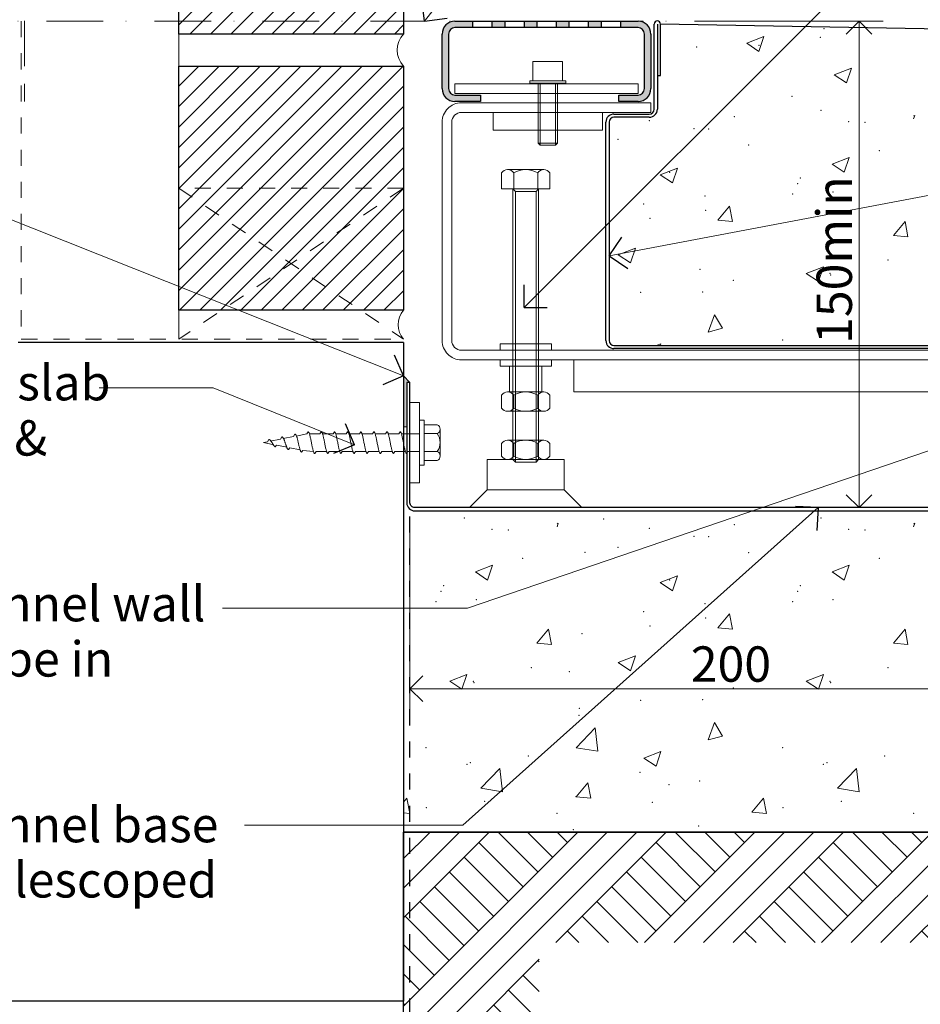
# Model space of a CAD drawing. Units: millimetres. Extents: x -12848 to -11566, y -1279 to -549.
# Drawn here: x -12488 to -12208, y -1034 to -727 of the extents above; entities that cross this region are included whole.
import ezdxf

# ---------------------------------------------------------------- set-up
doc = ezdxf.new("R2010")
doc.units = ezdxf.units.MM
doc.header["$MEASUREMENT"] = 0
for name, pattern in [('Contour Line', [10, 5, -5]), ('Dot & Dashed', [33.513888, 17.638888, -8.819444, 0, -7.055556]), ('Hidden Line', [19.561111, 14.111111, -5.45])]:
    doc.linetypes.add(name, pattern=pattern)
doc.layers.add('Doc_ Sections', color=7, linetype='Continuous')
doc.layers.add('Doc_ Sections_Pen_No__1', color=7, linetype='Continuous', lineweight=18)
doc.layers.add('Doc_ Sections_Pen_No__181', color=7, linetype='Continuous', lineweight=5)
for name, color, linetype, lineweight, true_color in [('Doc_ Sections_Pen_No__102', 7, 'Continuous', 18, 0xcccccc), ('Doc_ Sections_Pen_No__3', 7, 'Continuous', 25, 0xff6600), ('Doc_ Sections_Pen_No__4', 7, 'Continuous', 25, 0x029e21), ('Doc_ Sections_Pen_No__66', 7, 'Continuous', 25, 0x5555ff)]:
    doc.layers.add(name, color=color, linetype=linetype, lineweight=lineweight, true_color=true_color)
doc.styles.add('GENERATED_STYLE_1', font='arial.ttf')
doc.dimstyles.new('GENERATED_STYLE__1', dxfattribs={"dimtxt": 11, "dimasz": 7.6, "dimexe": 0.18, "dimexo": 50, "dimgap": 0, "dimtad": 1, "dimdec": 0, "dimzin": 0, "dimdsep": 46, "dimtxsty": 'GENERATED_STYLE_1', "dimblk": 'ARROWHEAD_8', "dimblk1": 'ARROWHEAD_8', "dimblk2": 'ARROWHEAD_8', "dimcen": 0.09, "dimclrd": 7, "dimclre": 7, "dimclrt": 256, "dimadec": 0, "dimazin": 0, "dimtfac": 1, "dimtdec": 4, "dimtmove": 0, "dimatfit": 3, "dimfxl": 0, "dimtolj": 1, "dimtzin": 0, "dimarcsym": 0})
doc.dimstyles.new('GENERATED_STYLE__2', dxfattribs={"dimtxt": 11, "dimasz": 7.6, "dimexe": 0.18, "dimexo": 50, "dimgap": 0, "dimtad": 1, "dimtih": 1, "dimtoh": 1, "dimdec": 0, "dimzin": 0, "dimdsep": 46, "dimtxsty": 'GENERATED_STYLE_1', "dimblk": 'ARROWHEAD_8', "dimblk1": 'ARROWHEAD_8', "dimblk2": 'ARROWHEAD_8', "dimcen": 0.09, "dimclrd": 7, "dimclre": 7, "dimclrt": 256, "dimadec": 0, "dimazin": 0, "dimtfac": 1, "dimtdec": 4, "dimtmove": 0, "dimatfit": 3, "dimfxl": 0, "dimtolj": 1, "dimtzin": 0, "dimarcsym": 0})
pattern_1 = [(45, (0, 0), (-3.1819804, 3.1819804), [])]

# ---------------------------------------------------------------- blocks, each defined once
blk = doc.blocks.new('*X2')
at = {"layer": 'Doc_ Sections_Pen_No__181', "color": 7, "linetype": 'Continuous', "lineweight": 5}
for p, q in [((-12261.95, -734.79), (-12256.62, -732.75)), ((-12261.95, -734.79), (-12258.16, -737.35)), ((-12258.16, -737.35), (-12256.62, -732.75)), ((-12234.7, -744.62), (-12229.36, -742.57)), ((-12234.7, -744.62), (-12230.91, -747.18)), ((-12230.91, -747.18), (-12229.36, -742.57)), ((-12210, -757.46), (-12209.64, -757.32)), ((-12210, -758.39), (-12209.64, -757.32)), ((-12235.4, -772.44), (-12230.06, -770.39)), ((-12231.61, -775), (-12230.06, -770.39)), ((-12288.9, -775.76), (-12283.56, -773.71)), ((-12285.11, -778.32), (-12283.56, -773.71)), ((-12235.4, -772.44), (-12231.61, -775)), ((-12288.9, -775.76), (-12285.11, -778.32)), ((-12270.98, -789.91), (-12267.3, -785.53)), ((-12266.42, -790.31), (-12267.3, -785.53)), ((-12270.98, -789.91), (-12266.42, -790.31)), ((-12216.32, -794.69), (-12212.65, -790.31)), ((-12211.77, -795.09), (-12212.65, -790.31)), ((-12216.32, -794.69), (-12211.77, -795.09)), ((-12301.96, -800.66), (-12296.62, -798.61)), ((-12298.17, -803.22), (-12296.62, -798.61)), ((-12301.96, -800.66), (-12298.17, -803.22)), ((-12243.41, -806.44), (-12238.08, -804.39)), ((-12239.62, -808.99), (-12238.08, -804.39)), ((-12243.41, -806.44), (-12239.62, -808.99)), ((-12273.95, -824.73), (-12271.99, -819.36)), ((-12269.53, -823.55), (-12271.99, -819.36)), ((-12273.95, -824.73), (-12269.53, -823.55)), ((-12289.83, -828.82), (-12288.65, -828.37)), ((-12288.81, -828.82), (-12288.65, -828.37)), ((-12321, -884.36), (-12320.64, -884.22)), ((-12321, -885.29), (-12320.64, -884.22)), ((-12210, -884.36), (-12209.64, -884.22)), ((-12210, -885.29), (-12209.64, -884.22)), ((-12346.4, -899.34), (-12341.06, -897.29)), ((-12342.61, -901.9), (-12341.06, -897.29)), ((-12235.4, -899.34), (-12230.06, -897.29)), ((-12231.61, -901.9), (-12230.06, -897.29)), ((-12346.4, -899.34), (-12342.61, -901.9)), ((-12288.9, -902.66), (-12283.56, -900.61)), ((-12285.11, -905.22), (-12283.56, -900.61)), ((-12235.4, -899.34), (-12231.61, -901.9)), ((-12288.9, -902.66), (-12285.11, -905.22)), ((-12270.98, -916.81), (-12267.3, -912.43)), ((-12266.42, -917.21), (-12267.3, -912.43)), ((-12327.32, -921.59), (-12323.65, -917.21)), ((-12322.77, -921.99), (-12323.65, -917.21)), ((-12270.98, -916.81), (-12266.42, -917.21)), ((-12216.32, -921.59), (-12212.65, -917.21)), ((-12211.77, -921.99), (-12212.65, -917.21)), ((-12327.32, -921.59), (-12322.77, -921.99)), ((-12216.32, -921.59), (-12211.77, -921.99)), ((-12301.96, -927.56), (-12296.62, -925.51)), ((-12301.96, -927.56), (-12298.17, -930.12)), ((-12298.17, -930.12), (-12296.62, -925.51)), ((-12354.41, -933.34), (-12349.08, -931.29)), ((-12350.62, -935.89), (-12349.08, -931.29)), ((-12243.41, -933.34), (-12238.08, -931.29)), ((-12239.62, -935.89), (-12238.08, -931.29)), ((-12354.41, -933.34), (-12350.62, -935.89)), ((-12243.41, -933.34), (-12239.62, -935.89)), ((-12273.95, -951.63), (-12271.99, -946.26)), ((-12269.53, -950.45), (-12271.99, -946.26)), ((-12315.06, -954.11), (-12309.12, -947.92)), ((-12308.28, -955.16), (-12309.12, -947.92)), ((-12273.95, -951.63), (-12269.53, -950.45)), ((-12315.06, -954.11), (-12308.28, -955.16)), ((-12293.99, -957.31), (-12288.65, -955.27)), ((-12290.2, -959.87), (-12288.65, -955.27)), ((-12293.99, -957.31), (-12290.2, -959.87)), ((-12344.73, -966.72), (-12338.8, -960.53)), ((-12337.96, -967.77), (-12338.8, -960.53)), ((-12233.73, -966.72), (-12227.8, -960.53)), ((-12226.96, -967.77), (-12227.8, -960.53)), ((-12315.06, -969.35), (-12311.38, -964.97)), ((-12310.5, -969.74), (-12311.38, -964.97)), ((-12344.73, -966.72), (-12337.96, -967.77)), ((-12233.73, -966.72), (-12226.96, -967.77)), ((-12368.79, -971.01), (-12367.73, -969.75)), ((-12366.85, -974.53), (-12367.73, -969.75)), ((-12315.06, -969.35), (-12310.5, -969.74)), ((-12260.4, -974.13), (-12256.73, -969.75)), ((-12255.85, -974.53), (-12256.73, -969.75)), ((-12368.79, -974.36), (-12366.85, -974.53)), ((-12260.4, -974.13), (-12255.85, -974.53))]:
    blk.add_line(p, q, dxfattribs=at)
for p in [(-12237.92, -730.32), (-12258.12, -735.46), (-12239.04, -732.95), (-12277.5, -736.03), (-12247.87, -751.31), (-12238.84, -755.69), (-12292.31, -758.94), (-12265.86, -757.72), (-12230.23, -759.21), (-12225.18, -759.43), (-12278.42, -761.4), (-12273.79, -761.47), (-12302.05, -764.77), (-12261.37, -766.49), (-12220.7, -768.21), (-12285.99, -775.01), (-12245.31, -776.73), (-12246.11, -778.54), (-12235.14, -781.12), (-12274.97, -782.34), (-12247.65, -781.72), (-12294.04, -784.85), (-12274.72, -786.83), (-12292.09, -789.35), (-12218.03, -802.26), (-12276.53, -805.23), (-12266.15, -808.59), (-12236.06, -806.49), (-12235.86, -806.94), (-12295.01, -812.39), (-12275.64, -812.2), (-12250.79, -827.19), (-12349.84, -882.59), (-12238.84, -882.59), (-12306.53, -882.9), (-12265.86, -884.62), (-12341.23, -886.11), (-12336.18, -886.33), (-12292.31, -885.84), (-12278.42, -888.3), (-12273.79, -888.37), (-12230.23, -886.11), (-12225.18, -886.33), (-12302.05, -891.67), (-12312.28, -893.25), (-12261.37, -893.39), (-12331.7, -895.11), (-12220.7, -895.11), (-12356.31, -903.63), (-12285.99, -901.91), (-12245.31, -903.63), (-12357.11, -905.44), (-12246.11, -905.44), (-12358.65, -908.62), (-12346.14, -908.02), (-12274.97, -909.24), (-12247.65, -908.62), (-12235.14, -908.02), (-12294.04, -911.75), (-12292.09, -916.25), (-12274.72, -913.73), (-12313.2, -918.61), (-12329.03, -929.16), (-12317.21, -930.41), (-12218.03, -929.16), (-12347.06, -933.39), (-12346.86, -933.84), (-12276.53, -932.13), (-12236.06, -933.39), (-12235.86, -933.84), (-12266.15, -935.49), (-12295.01, -939.29), (-12275.64, -939.1), (-12314.09, -941.8), (-12314.13, -943.98), (-12361.79, -954.09), (-12250.79, -954.09), (-12347.99, -958.75), (-12330, -956.7), (-12236.99, -958.75), (-12219, -956.7), (-12349.07, -959.21), (-12295.23, -961.72), (-12238.07, -959.21), (-12276.57, -964.47), (-12286.2, -965.55), (-12343.53, -970.82), (-12315.06, -969.35), (-12315.06, -969.35), (-12291.37, -971.06), (-12232.53, -970.82), (-12361.7, -972.78), (-12321.02, -974.5), (-12250.7, -972.78), (-12210.02, -974.5), (-12315.98, -979.58), (-12276.97, -978.45)]:
    blk.add_point(p, dxfattribs=at)
blk = doc.blocks.new('Fill_1', base_point=(0, 0))
at = {"layer": 'Doc_ Sections_Pen_No__181', "color": 7, "linetype": 'Continuous', "lineweight": 5}
blk.add_blockref('*X2', (0, 0), dxfattribs=at)
blk = doc.blocks.new('CI Tools Bolt[2]', base_point=(-12330.76, -780.17))
at = {"layer": 'Doc_ Sections_Pen_No__181', "color": 7, "linetype": 'Continuous', "lineweight": 5}
for p, q in [((-12325.14, -774.17), (-12336.39, -774.17)), ((-12336.39, -780.17), (-12325.14, -780.17)), ((-12334.76, -780.17), (-12326.76, -780.17)), ((-12333.96, -780.97), (-12334.76, -780.17)), ((-12333.96, -780.97), (-12327.56, -780.97)), ((-12333.96, -780.97), (-12333.96, -865.17)), ((-12327.56, -780.97), (-12326.76, -780.17)), ((-12327.56, -780.97), (-12327.56, -865.17)), ((-12325.14, -858.37), (-12336.39, -858.37)), ((-12336.39, -864.37), (-12325.14, -864.37)), ((-12334.76, -864.37), (-12326.76, -864.37))]:
    blk.add_line(p, q, dxfattribs=at)
at = {"layer": 'Doc_ Sections_Pen_No__181', "color": 7, "linetype": 'Continuous', "lineweight": 5, "flags": 128}
for points in [[(-12338.26, -775.17, -0.533333), (-12334.51, -775.17), (-12334.51, -780.17), (-12338.26, -780.17)], [(-12327.01, -775.17, 0.266667), (-12334.51, -775.17), (-12334.51, -780.17), (-12327.01, -780.17)], [(-12323.26, -775.17, 0.533333), (-12327.01, -775.17), (-12327.01, -780.17), (-12323.26, -780.17)], [(-12338.26, -859.37, -0.533333), (-12334.51, -859.37), (-12334.51, -863.37, -0.533333), (-12338.26, -863.37)], [(-12327.01, -859.37, 0.266667), (-12334.51, -859.37), (-12334.51, -863.37, 0.266667), (-12327.01, -863.37)], [(-12323.26, -859.37, 0.533333), (-12327.01, -859.37), (-12327.01, -863.37, 0.533333), (-12323.26, -863.37)]]:
    blk.add_lwpolyline(points, format="xyb", close=True, dxfattribs=at)
blk.add_lwpolyline([(-12334.76, -780.17), (-12334.76, -864.37), (-12333.96, -865.17), (-12327.56, -865.17), (-12326.76, -864.37), (-12326.76, -780.17)], close=True, dxfattribs=at)
blk = doc.blocks.new('CI Tools Screw[5]', base_point=(-12363.79, -859.12))
at = {"layer": 'Doc_ Sections_Pen_No__181', "color": 7, "linetype": 'Continuous', "lineweight": 5}
for p, q in [((-12362.41, -853.55), (-12362.41, -864.68)), ((-12358.33, -853.55), (-12362.41, -853.55)), ((-12357.41, -863.29), (-12357.41, -854.94)), ((-12407.09, -858.05), (-12410.36, -858.71)), ((-12407.09, -858.05), (-12406.68, -857.37)), ((-12403, -857.24), (-12406.27, -857.89)), ((-12403, -857.24), (-12402.59, -856.55)), ((-12398.91, -856.42), (-12402.18, -857.07)), ((-12398.91, -856.42), (-12398.5, -855.76)), ((-12394.82, -856.36), (-12398.09, -856.36)), ((-12394.82, -856.36), (-12394.41, -855.76)), ((-12390.73, -856.36), (-12394, -856.36)), ((-12390.73, -856.36), (-12390.32, -855.76)), ((-12386.63, -856.36), (-12389.91, -856.36)), ((-12386.63, -856.36), (-12386.23, -855.76)), ((-12382.54, -856.36), (-12385.82, -856.36)), ((-12382.54, -856.36), (-12382.13, -855.76)), ((-12378.45, -856.36), (-12381.73, -856.36)), ((-12378.45, -856.36), (-12378.04, -855.76)), ((-12374.36, -856.36), (-12377.63, -856.36)), ((-12374.36, -856.36), (-12373.95, -855.76)), ((-12370.27, -856.36), (-12373.54, -856.36)), ((-12370.27, -856.36), (-12369.86, -855.76)), ((-12363.79, -856.36), (-12369.41, -856.36)), ((-12363.79, -861.88), (-12363.79, -856.36)), ((-12358.33, -856.34), (-12362.41, -856.34)), ((-12411.18, -858.87), (-12412.41, -859.12)), ((-12409.13, -859.77), (-12412.41, -859.12)), ((-12411.18, -858.87), (-12410.77, -858.19)), ((-12408.32, -859.94), (-12408.73, -860.45)), ((-12405.04, -860.59), (-12408.32, -859.94)), ((-12404.23, -860.75), (-12404.63, -861.27)), ((-12400.95, -861.41), (-12404.23, -860.75)), ((-12400.13, -861.57), (-12400.54, -862.09)), ((-12396.86, -861.88), (-12400.13, -861.57)), ((-12396.04, -861.88), (-12396.45, -862.48)), ((-12392.77, -861.88), (-12396.04, -861.88)), ((-12391.95, -861.88), (-12392.36, -862.48)), ((-12388.68, -861.88), (-12391.95, -861.88)), ((-12387.86, -861.88), (-12388.27, -862.48)), ((-12384.59, -861.88), (-12387.86, -861.88)), ((-12383.77, -861.88), (-12384.18, -862.48)), ((-12380.5, -861.88), (-12383.77, -861.88)), ((-12379.68, -861.88), (-12380.09, -862.48)), ((-12376.41, -861.88), (-12379.68, -861.88)), ((-12375.59, -861.88), (-12376, -862.48)), ((-12372.32, -861.88), (-12375.59, -861.88)), ((-12371.5, -861.88), (-12371.91, -862.48)), ((-12368.23, -861.88), (-12371.5, -861.88)), ((-12367.41, -861.88), (-12367.82, -862.48)), ((-12363.79, -861.88), (-12367.41, -861.88)), ((-12358.33, -861.9), (-12362.41, -861.9)), ((-12362.41, -864.68), (-12358.33, -864.68))]:
    blk.add_line(p, q, dxfattribs=at)
at = {"layer": 'Doc_ Sections_Pen_No__181', "color": 7, "linetype": 'Continuous', "lineweight": 5, "flags": 128}
blk.add_lwpolyline([(-12362.41, -852.12), (-12363.79, -852.12), (-12363.79, -866.12), (-12362.41, -866.12)], close=True, dxfattribs=at)
for points in [[(-12404.63, -861.27), (-12404.69, -861.25), (-12404.75, -861.22), (-12404.8, -861.17), (-12404.86, -861.1), (-12404.92, -861.02), (-12404.98, -860.92), (-12405.03, -860.82), (-12405.09, -860.7), (-12405.15, -860.57), (-12405.2, -860.43), (-12405.26, -860.28), (-12405.32, -860.13), (-12405.37, -859.97), (-12405.43, -859.8), (-12405.49, -859.63), (-12405.54, -859.46), (-12405.6, -859.29), (-12405.66, -859.12), (-12405.71, -858.95), (-12405.77, -858.78), (-12405.83, -858.62), (-12405.88, -858.47), (-12405.94, -858.32), (-12406, -858.18), (-12406.05, -858.05), (-12406.11, -857.92), (-12406.17, -857.81), (-12406.23, -857.71), (-12406.28, -857.62), (-12406.34, -857.55), (-12406.4, -857.48), (-12406.45, -857.44), (-12406.51, -857.4), (-12406.57, -857.38), (-12406.62, -857.37), (-12406.68, -857.37)], [(-12400.54, -862.09), (-12400.6, -862.07), (-12400.66, -862.02), (-12400.71, -861.96), (-12400.77, -861.87), (-12400.83, -861.76), (-12400.88, -861.63), (-12400.94, -861.49), (-12401, -861.33), (-12401.05, -861.15), (-12401.11, -860.96), (-12401.17, -860.75), (-12401.23, -860.54), (-12401.28, -860.31), (-12401.34, -860.08), (-12401.4, -859.84), (-12401.45, -859.6), (-12401.51, -859.36), (-12401.57, -859.12), (-12401.62, -858.88), (-12401.68, -858.64), (-12401.74, -858.41), (-12401.79, -858.19), (-12401.85, -857.97), (-12401.91, -857.77), (-12401.96, -857.58), (-12402.02, -857.4), (-12402.08, -857.23), (-12402.13, -857.08), (-12402.19, -856.95), (-12402.25, -856.84), (-12402.3, -856.74), (-12402.36, -856.67), (-12402.42, -856.61), (-12402.48, -856.57), (-12402.53, -856.55), (-12402.59, -856.55)], [(-12396.45, -862.48), (-12396.51, -862.47), (-12396.57, -862.43), (-12396.62, -862.36), (-12396.68, -862.28), (-12396.74, -862.16), (-12396.79, -862.03), (-12396.85, -861.87), (-12396.91, -861.69), (-12396.96, -861.49), (-12397.02, -861.28), (-12397.08, -861.05), (-12397.13, -860.8), (-12397.19, -860.54), (-12397.25, -860.27), (-12397.3, -859.99), (-12397.36, -859.7), (-12397.42, -859.41), (-12397.48, -859.12), (-12397.53, -858.83), (-12397.59, -858.53), (-12397.65, -858.25), (-12397.7, -857.97), (-12397.76, -857.7), (-12397.82, -857.44), (-12397.87, -857.19), (-12397.93, -856.96), (-12397.99, -856.74), (-12398.04, -856.54), (-12398.1, -856.37), (-12398.16, -856.21), (-12398.21, -856.07), (-12398.27, -855.96), (-12398.33, -855.87), (-12398.38, -855.81), (-12398.44, -855.77), (-12398.5, -855.76)], [(-12392.36, -862.48), (-12392.42, -862.47), (-12392.48, -862.43), (-12392.53, -862.36), (-12392.59, -862.28), (-12392.65, -862.16), (-12392.7, -862.03), (-12392.76, -861.87), (-12392.82, -861.69), (-12392.87, -861.49), (-12392.93, -861.28), (-12392.99, -861.05), (-12393.04, -860.8), (-12393.1, -860.54), (-12393.16, -860.27), (-12393.21, -859.99), (-12393.27, -859.7), (-12393.33, -859.41), (-12393.38, -859.12), (-12393.44, -858.83), (-12393.5, -858.53), (-12393.55, -858.25), (-12393.61, -857.97), (-12393.67, -857.7), (-12393.73, -857.44), (-12393.78, -857.19), (-12393.84, -856.96), (-12393.9, -856.74), (-12393.95, -856.54), (-12394.01, -856.37), (-12394.07, -856.21), (-12394.12, -856.07), (-12394.18, -855.96), (-12394.24, -855.87), (-12394.29, -855.81), (-12394.35, -855.77), (-12394.41, -855.76)], [(-12388.27, -862.48), (-12388.33, -862.47), (-12388.38, -862.43), (-12388.44, -862.36), (-12388.5, -862.28), (-12388.55, -862.16), (-12388.61, -862.03), (-12388.67, -861.87), (-12388.73, -861.69), (-12388.78, -861.49), (-12388.84, -861.28), (-12388.9, -861.05), (-12388.95, -860.8), (-12389.01, -860.54), (-12389.07, -860.27), (-12389.12, -859.99), (-12389.18, -859.7), (-12389.24, -859.41), (-12389.29, -859.12), (-12389.35, -858.83), (-12389.41, -858.53), (-12389.46, -858.25), (-12389.52, -857.97), (-12389.58, -857.7), (-12389.63, -857.44), (-12389.69, -857.19), (-12389.75, -856.96), (-12389.8, -856.74), (-12389.86, -856.54), (-12389.92, -856.37), (-12389.98, -856.21), (-12390.03, -856.07), (-12390.09, -855.96), (-12390.15, -855.87), (-12390.2, -855.81), (-12390.26, -855.77), (-12390.32, -855.76)], [(-12384.18, -862.48), (-12384.24, -862.47), (-12384.29, -862.43), (-12384.35, -862.36), (-12384.41, -862.28), (-12384.46, -862.16), (-12384.52, -862.03), (-12384.58, -861.87), (-12384.63, -861.69), (-12384.69, -861.49), (-12384.75, -861.28), (-12384.8, -861.05), (-12384.86, -860.8), (-12384.92, -860.54), (-12384.98, -860.27), (-12385.03, -859.99), (-12385.09, -859.7), (-12385.15, -859.41), (-12385.2, -859.12), (-12385.26, -858.83), (-12385.32, -858.53), (-12385.37, -858.25), (-12385.43, -857.97), (-12385.49, -857.7), (-12385.54, -857.44), (-12385.6, -857.19), (-12385.66, -856.96), (-12385.71, -856.74), (-12385.77, -856.54), (-12385.83, -856.37), (-12385.88, -856.21), (-12385.94, -856.07), (-12386, -855.96), (-12386.05, -855.87), (-12386.11, -855.81), (-12386.17, -855.77), (-12386.23, -855.76)], [(-12380.09, -862.48), (-12380.15, -862.47), (-12380.2, -862.43), (-12380.26, -862.36), (-12380.32, -862.28), (-12380.37, -862.16), (-12380.43, -862.03), (-12380.49, -861.87), (-12380.54, -861.69), (-12380.6, -861.49), (-12380.66, -861.28), (-12380.71, -861.05), (-12380.77, -860.8), (-12380.83, -860.54), (-12380.88, -860.27), (-12380.94, -859.99), (-12381, -859.7), (-12381.05, -859.41), (-12381.11, -859.12), (-12381.17, -858.83), (-12381.23, -858.53), (-12381.28, -858.25), (-12381.34, -857.97), (-12381.4, -857.7), (-12381.45, -857.44), (-12381.51, -857.19), (-12381.57, -856.96), (-12381.62, -856.74), (-12381.68, -856.54), (-12381.74, -856.37), (-12381.79, -856.21), (-12381.85, -856.07), (-12381.91, -855.96), (-12381.96, -855.87), (-12382.02, -855.81), (-12382.08, -855.77), (-12382.13, -855.76)], [(-12376, -862.48), (-12376.05, -862.47), (-12376.11, -862.43), (-12376.17, -862.36), (-12376.23, -862.28), (-12376.28, -862.16), (-12376.34, -862.03), (-12376.4, -861.87), (-12376.45, -861.69), (-12376.51, -861.49), (-12376.57, -861.28), (-12376.62, -861.05), (-12376.68, -860.8), (-12376.74, -860.54), (-12376.79, -860.27), (-12376.85, -859.99), (-12376.91, -859.7), (-12376.96, -859.41), (-12377.02, -859.12), (-12377.08, -858.83), (-12377.13, -858.53), (-12377.19, -858.25), (-12377.25, -857.97), (-12377.3, -857.7), (-12377.36, -857.44), (-12377.42, -857.19), (-12377.48, -856.96), (-12377.53, -856.74), (-12377.59, -856.54), (-12377.65, -856.37), (-12377.7, -856.21), (-12377.76, -856.07), (-12377.82, -855.96), (-12377.87, -855.87), (-12377.93, -855.81), (-12377.99, -855.77), (-12378.04, -855.76)], [(-12371.91, -862.48), (-12371.96, -862.47), (-12372.02, -862.43), (-12372.08, -862.36), (-12372.13, -862.28), (-12372.19, -862.16), (-12372.25, -862.03), (-12372.3, -861.87), (-12372.36, -861.69), (-12372.42, -861.49), (-12372.48, -861.28), (-12372.53, -861.05), (-12372.59, -860.8), (-12372.65, -860.54), (-12372.7, -860.27), (-12372.76, -859.99), (-12372.82, -859.7), (-12372.87, -859.41), (-12372.93, -859.12), (-12372.99, -858.83), (-12373.04, -858.53), (-12373.1, -858.25), (-12373.16, -857.97), (-12373.21, -857.7), (-12373.27, -857.44), (-12373.33, -857.19), (-12373.38, -856.96), (-12373.44, -856.74), (-12373.5, -856.54), (-12373.55, -856.37), (-12373.61, -856.21), (-12373.67, -856.07), (-12373.73, -855.96), (-12373.78, -855.87), (-12373.84, -855.81), (-12373.9, -855.77), (-12373.95, -855.76)], [(-12367.82, -862.48), (-12367.87, -862.47), (-12367.93, -862.43), (-12367.99, -862.36), (-12368.04, -862.28), (-12368.1, -862.16), (-12368.16, -862.03), (-12368.21, -861.87), (-12368.27, -861.69), (-12368.33, -861.49), (-12368.38, -861.28), (-12368.44, -861.05), (-12368.5, -860.8), (-12368.55, -860.54), (-12368.61, -860.27), (-12368.67, -859.99), (-12368.73, -859.7), (-12368.78, -859.41), (-12368.84, -859.12), (-12368.9, -858.83), (-12368.95, -858.53), (-12369.01, -858.25), (-12369.07, -857.97), (-12369.12, -857.7), (-12369.18, -857.44), (-12369.24, -857.19), (-12369.29, -856.96), (-12369.35, -856.74), (-12369.41, -856.54), (-12369.46, -856.37), (-12369.52, -856.21), (-12369.58, -856.07), (-12369.63, -855.96), (-12369.69, -855.87), (-12369.75, -855.81), (-12369.8, -855.77), (-12369.86, -855.76)], [(-12408.73, -860.45), (-12408.78, -860.44), (-12408.84, -860.41), (-12408.9, -860.38), (-12408.95, -860.33), (-12409.01, -860.28), (-12409.07, -860.22), (-12409.12, -860.15), (-12409.18, -860.07), (-12409.24, -859.99), (-12409.29, -859.9), (-12409.35, -859.81), (-12409.41, -859.72), (-12409.46, -859.62), (-12409.52, -859.52), (-12409.58, -859.42), (-12409.63, -859.32), (-12409.69, -859.22), (-12409.75, -859.12), (-12409.8, -859.02), (-12409.86, -858.93), (-12409.92, -858.83), (-12409.98, -858.75), (-12410.03, -858.66), (-12410.09, -858.59), (-12410.15, -858.51), (-12410.2, -858.45), (-12410.26, -858.39), (-12410.32, -858.34), (-12410.37, -858.29), (-12410.43, -858.26), (-12410.49, -858.23), (-12410.54, -858.2), (-12410.6, -858.19), (-12410.66, -858.18), (-12410.71, -858.18), (-12410.77, -858.19)]]:
    blk.add_lwpolyline(points, dxfattribs=at)
at = {"layer": 'Doc_ Sections_Pen_No__181', "color": 7, "linetype": 'Continuous', "lineweight": 5}
for centre, radius, start, end in [((-12358.91, -854.94), 1.51, 292.6199, 67.3801), ((-12362.05, -859.12), 4.64, 323.1301, 36.8699), ((-12358.91, -863.29), 1.51, 292.6199, 67.3801)]:
    blk.add_arc(centre, radius, start, end, dxfattribs=at)
blk = doc.blocks.new('Line_2', base_point=(-12331.2, -817.05))
at = {"layer": 'Doc_ Sections_Pen_No__181', "color": 7, "linetype": 'Continuous', "lineweight": 5}
blk.add_line((-12331.2, -817.05), (-12209.93, -695.78), dxfattribs=at)
at = {"layer": 'Doc_ Sections_Pen_No__3', "color": 30, "linetype": 'Continuous', "lineweight": 25, "true_color": 0xff6600}
for q in [(-12331.2, -809.98), (-12324.13, -817.05)]:
    blk.add_line((-12331.2, -817.05), q, dxfattribs=at)
blk = doc.blocks.new('Line_3', base_point=(-12304.79, -800.98))
at = {"layer": 'Doc_ Sections_Pen_No__181', "color": 7, "linetype": 'Continuous', "lineweight": 5}
blk.add_line((-12304.79, -800.98), (-12090.29, -760.48), dxfattribs=at)
at = {"layer": 'Doc_ Sections_Pen_No__3', "color": 30, "linetype": 'Continuous', "lineweight": 25, "true_color": 0xff6600}
for q in [(-12300.8, -795.14), (-12298.95, -804.96)]:
    blk.add_line((-12304.79, -800.98), q, dxfattribs=at)
blk = doc.blocks.new('Line_6', base_point=(-12167.22, -848.71))
at = {"layer": 'Doc_ Sections_Pen_No__181', "color": 7, "linetype": 'Continuous', "lineweight": 5}
blk.add_line((-12167.22, -848.71), (-12348.93, -910.62), dxfattribs=at)
at = {"layer": 'Doc_ Sections_Pen_No__3', "color": 30, "linetype": 'Continuous', "lineweight": 25, "true_color": 0xff6600}
for q in [(-12173.56, -845.59), (-12170.34, -855.06)]:
    blk.add_line((-12167.22, -848.71), q, dxfattribs=at)
blk = doc.blocks.new('Line_7', base_point=(-12239.74, -879.37))
at = {"layer": 'Doc_ Sections_Pen_No__181', "color": 7, "linetype": 'Continuous', "lineweight": 5}
blk.add_line((-12239.74, -879.37), (-12350.31, -978.22), dxfattribs=at)
at = {"layer": 'Doc_ Sections_Pen_No__3', "color": 30, "linetype": 'Continuous', "lineweight": 25, "true_color": 0xff6600}
for q in [(-12246.8, -878.97), (-12240.13, -886.43)]:
    blk.add_line((-12239.74, -879.37), q, dxfattribs=at)
blk = doc.blocks.new('Line_10', base_point=(-12384.05, -859.77))
at = {"layer": 'Doc_ Sections_Pen_No__181', "color": 7, "linetype": 'Continuous', "lineweight": 5}
blk.add_line((-12384.05, -859.77), (-12428.09, -842.08), dxfattribs=at)
at = {"layer": 'Doc_ Sections_Pen_No__3', "color": 30, "linetype": 'Continuous', "lineweight": 25, "true_color": 0xff6600}
for q in [(-12386.82, -853.27), (-12390.55, -862.55)]:
    blk.add_line((-12384.05, -859.77), q, dxfattribs=at)
blk = doc.blocks.new('Line_13', base_point=(-12368.79, -838.37))
at = {"layer": 'Doc_ Sections_Pen_No__181', "color": 7, "linetype": 'Continuous', "lineweight": 5}
blk.add_line((-12368.79, -838.37), (-12520.73, -777.86), dxfattribs=at)
at = {"layer": 'Doc_ Sections_Pen_No__3', "color": 30, "linetype": 'Continuous', "lineweight": 25, "true_color": 0xff6600}
for q in [(-12371.58, -831.87), (-12375.28, -841.16)]:
    blk.add_line((-12368.79, -838.37), q, dxfattribs=at)
blk = doc.blocks.new('Line_15', base_point=(-12362.26, -727.95))
at = {"layer": 'Doc_ Sections_Pen_No__181', "color": 7, "linetype": 'Continuous', "lineweight": 5}
blk.add_line((-12362.26, -727.95), (-12256.83, -591.84), dxfattribs=at)
at = {"layer": 'Doc_ Sections_Pen_No__3', "color": 30, "linetype": 'Continuous', "lineweight": 25, "true_color": 0xff6600}
for q in [(-12363.15, -720.94), (-12355.24, -727.06)]:
    blk.add_line((-12362.26, -727.95), q, dxfattribs=at)
blk = doc.blocks.new('*D23')
at = {"layer": 'Doc_ Sections_Pen_No__181', "color": 7, "linetype": 'Continuous', "lineweight": 5}
for p, q in [((-12219.51, -727.95), (-12277.01, -727.95)), ((-12227.01, -879.37), (-12227.01, -727.95)), ((-12219.51, -879.37), (-12277.01, -879.37))]:
    blk.add_line(p, q, dxfattribs=at)
at = {"layer": 'Doc_ Sections_Pen_No__4', "color": 104, "linetype": 'Continuous', "lineweight": 25, "true_color": 0x029e21}
for p, q in [((-12227.01, -727.95), (-12231.01, -731.95)), ((-12227.01, -727.95), (-12223.01, -731.95)), ((-12227.01, -879.37), (-12231.01, -875.37)), ((-12227.01, -879.37), (-12223.01, -875.37))]:
    blk.add_line(p, q, dxfattribs=at)
at = {"layer": 'Doc_ Sections_Pen_No__66', "color": 173, "lineweight": 25, "true_color": 0x5555ff, "insert": (-12229.21, -828.4), "char_height": 11, "attachment_point": 7, "rotation": 90, "style": 'GENERATED_STYLE_1'}
blk.add_mtext('\\A1;{\\pql;\\fArial|b0|i0|c0|p0;\\W1.000000;150min}', dxfattribs=at)
blk = doc.blocks.new('ARROWHEAD_8')
at = {"color": 0, "linetype": 'Continuous', "lineweight": 0}
blk.add_line((0, 0), (-1, 0), dxfattribs=at)
at = {"color": 0, "linetype": 'Continuous', "lineweight": 0, "flags": 128}
blk.add_lwpolyline([(-0.525, 0.525), (0, 0), (-0.525, -0.525)], dxfattribs=at)
blk = doc.blocks.new('*D25')
at = {"layer": 'Doc_ Sections_Pen_No__181', "color": 7, "linetype": 'Continuous', "lineweight": 5}
for p, q in [((-12366.79, -943.25), (-12366.79, -885.75)), ((-12166.79, -943.25), (-12166.79, -885.75)), ((-12366.79, -935.75), (-12166.79, -935.75))]:
    blk.add_line(p, q, dxfattribs=at)
at = {"layer": 'Doc_ Sections_Pen_No__4', "color": 104, "linetype": 'Continuous', "lineweight": 25, "true_color": 0x029e21}
for p, q in [((-12366.79, -935.75), (-12362.79, -931.75)), ((-12166.79, -935.75), (-12170.79, -931.75)), ((-12366.79, -935.75), (-12362.79, -939.75)), ((-12166.79, -935.75), (-12170.79, -939.75))]:
    blk.add_line(p, q, dxfattribs=at)
at = {"layer": 'Doc_ Sections_Pen_No__66', "color": 173, "lineweight": 25, "true_color": 0x5555ff, "insert": (-12279.37, -933.55), "char_height": 11, "attachment_point": 7, "style": 'GENERATED_STYLE_1'}
blk.add_mtext('\\A1;{\\pql;\\fArial|b0|i0|c0|p0;\\W1.000000;200}', dxfattribs=at)

msp = doc.modelspace()

# ---------------------------------------------------------------- hatches: boundary and pattern name
at = {"layer": 'Doc_ Sections_Pen_No__102', "linetype": 'Continuous', "lineweight": 18, "true_color": 0xcccccc}
h = msp.add_hatch(dxfattribs=at)
h.set_pattern_fill('Face_Brick', color=254, style=0, pattern_type=2)
h.set_pattern_definition(pattern_1)
h.paths.add_polyline_path([(-12368.79, -731.95), (-12368.79, -655.95), (-12438.79, -655.95), (-12438.79, -731.95)])
h = msp.add_hatch(dxfattribs=at)
h.set_pattern_fill('Face_Brick', color=254, style=0, pattern_type=2)
h.set_pattern_definition(pattern_1)
h.paths.add_polyline_path([(-12438.79, -741.95), (-12368.79, -741.95), (-12368.79, -817.95), (-12438.79, -817.95)])
at = {"layer": 'Doc_ Sections_Pen_No__181', "linetype": 'Continuous', "lineweight": 0, "true_color": 0x000000}
for points in [[(-12347.29, -729.95), (-12347.29, -727.95), (-12352.79, -727.95, 0.414214), (-12356.79, -731.95), (-12356.79, -748.95, 0.414214), (-12352.79, -752.95), (-12344.79, -752.95), (-12344.79, -750.95), (-12352.79, -750.95, -0.414214), (-12354.79, -748.95), (-12354.79, -731.95, -0.414214), (-12352.79, -729.95)], [(-12337.29, -729.95), (-12337.29, -727.95), (-12341.29, -727.95), (-12341.29, -729.95)], [(-12331.29, -729.95), (-12327.29, -729.95), (-12327.29, -727.95), (-12331.29, -727.95)], [(-12321.29, -729.95), (-12317.29, -729.95), (-12317.29, -727.95), (-12321.29, -727.95)], [(-12307.29, -729.95), (-12307.29, -727.95), (-12311.29, -727.95), (-12311.29, -729.95)], [(-12301.29, -729.95), (-12295.79, -729.95, -0.414214), (-12293.79, -731.95), (-12293.79, -748.95, -0.414214), (-12295.79, -750.95), (-12301.79, -750.95), (-12301.79, -752.95), (-12295.79, -752.95, 0.414214), (-12291.79, -748.95), (-12291.79, -731.95, 0.414214), (-12295.79, -727.95), (-12301.29, -727.95)], [(-12366.79, -840.37), (-12368.79, -838.37), (-12368.79, -854.19), (-12367.79, -854.19), (-12367.79, -840.37)]]:
    msp.add_hatch(color=18, dxfattribs=at).paths.add_polyline_path(points)
at = {"layer": 'Doc_ Sections_Pen_No__181', "linetype": 'Continuous', "lineweight": 5}
h = msp.add_hatch(dxfattribs=at)
h.set_pattern_fill('Earth', style=0, pattern_type=2)
h.set_pattern_definition([(45, (0, 0), (-13.788582, 13.788582), []), (45, (-4.596, 4.596), (-27.57716, 27.57716), []), (45, (-9.192, 9.192), (-27.57716, 27.57716), []), (135, (-13.7886, 13.7886), (4.596194, 4.596194), [19.5, -19.5])])
h.paths.add_polyline_path([(-11942.33, -980.37), (-12368.79, -980.37), (-12368.79, -1036.95), (-12563.02, -1036.95), (-12563.02, -1082.52), (-12326.57, -1082.52), (-12326.57, -1014.73), (-11942.33, -1014.73)])

# ---------------------------------------------------------------- linework, layer by layer
at = {"layer": 'Doc_ Sections_Pen_No__1', "color": 7, "linetype": 'Hidden Line', "lineweight": 18}
msp.add_line((-12486.79, -590.93), (-12486.79, -752.95), dxfattribs=at)
at = {"layer": 'Doc_ Sections_Pen_No__1', "color": 7, "linetype": 'Contour Line', "lineweight": 18}
for p, q in [((-12487.79, -727.95), (-12487.79, -826.95)), ((-12487.79, -826.95), (-12368.79, -826.95))]:
    msp.add_line(p, q, dxfattribs=at)
at = {"layer": 'Doc_ Sections_Pen_No__1', "color": 7, "linetype": 'Continuous', "lineweight": 18}
for p, q in [((-12438.79, -731.95), (-12438.79, -741.95)), ((-12295.79, -747.5), (-12352.79, -747.5)), ((-12352.79, -747.5), (-12352.79, -750.5)), ((-12295.79, -750.5), (-12295.79, -747.5)), ((-12352.79, -750.5), (-12295.79, -750.5)), ((-12438.79, -817.95), (-12438.79, -826.95))]:
    msp.add_line(p, q, dxfattribs=at)
for points in [[(-12291.79, -753.37), (-12350.79, -753.37, 0.414214), (-12356.79, -759.37)], [(-12350.79, -756.37, 0.414214), (-12353.79, -759.37), (-12353.79, -827.37)], [(-12356.79, -759.37), (-12356.79, -827.37, 0.414214), (-12350.79, -833.37)], [(-12353.79, -827.37, 0.414214), (-12350.79, -830.37), (-12140.79, -830.37, -0.414214), (-12134.79, -836.37)], [(-12350.79, -833.37), (-12140.79, -833.37, -0.414214), (-12137.79, -836.37)]]:
    msp.add_lwpolyline(points, format="xyb", dxfattribs=at)
for points in [[(-12291.79, -756.37), (-12291.79, -753.37)], [(-12291.79, -756.37), (-12350.79, -756.37)]]:
    msp.add_lwpolyline(points, dxfattribs=at)
msp.add_lwpolyline([(-12340.9, -756.37), (-12306.9, -756.37), (-12306.9, -761.87), (-12340.9, -761.87)], close=True, dxfattribs=at)
for centre, radius, start, end in [((-12363.66, -736.95), 7.16, 135.7281, 224.2719), ((-12363.74, -822.45), 6.76, 138.2965, 221.7035)]:
    msp.add_arc(centre, radius, start, end, dxfattribs=at)
at = {"layer": 'Doc_ Sections_Pen_No__181', "color": 7, "linetype": 'Dot & Dashed', "lineweight": 5}
msp.add_line((-12227.01, -727.95), (-12497.51, -727.95), dxfattribs=at)
at = {"layer": 'Doc_ Sections_Pen_No__181', "color": 7, "linetype": 'Continuous', "lineweight": 5}
for p, q in [((-12319.29, -740.5), (-12328.51, -740.5)), ((-12328.51, -740.5), (-12328.51, -746.5)), ((-12319.29, -746.5), (-12319.29, -740.5)), ((-12329.51, -747.23), (-12329.51, -746.5)), ((-12329.51, -746.5), (-12328.51, -746.5)), ((-12318.29, -747.23), (-12329.51, -747.23)), ((-12328.51, -746.5), (-12319.29, -746.5)), ((-12326.9, -746.5), (-12320.9, -746.5)), ((-12326.3, -747.23), (-12326.3, -766.5)), ((-12321.5, -747.23), (-12321.5, -766.5)), ((-12319.29, -746.5), (-12318.29, -746.5)), ((-12318.29, -746.5), (-12318.29, -747.23)), ((-12326.9, -765.9), (-12320.9, -765.9)), ((-12338.76, -828.37), (-12322.76, -828.37)), ((-12338.76, -830.37), (-12338.76, -828.37)), ((-12322.76, -830.37), (-12338.76, -830.37)), ((-12322.76, -828.37), (-12322.76, -830.37)), ((-12338.76, -833.37), (-12322.76, -833.37)), ((-12338.76, -835.37), (-12338.76, -833.37)), ((-12322.76, -833.37), (-12322.76, -835.37)), ((-12315.79, -843.37), (-12315.79, -833.37)), ((-12322.76, -835.37), (-12338.76, -835.37)), ((-12335.76, -835.37), (-12335.76, -843.37)), ((-12325.76, -843.37), (-12325.76, -835.37)), ((-12428.09, -842.08), (-12463.58, -842.08)), ((-12325.14, -843.37), (-12336.39, -843.37)), ((-12335.76, -843.37), (-12325.76, -843.37)), ((-12140.79, -843.37), (-12315.79, -843.37)), ((-12366.79, -871.62), (-12366.79, -846.62)), ((-12366.79, -846.62), (-12363.79, -846.62)), ((-12363.79, -846.62), (-12363.79, -871.62)), ((-12336.39, -849.37), (-12325.14, -849.37)), ((-12334.76, -849.37), (-12326.76, -849.37)), ((-12342.76, -864.37), (-12318.76, -864.37)), ((-12342.76, -864.37), (-12342.76, -873.87)), ((-12318.76, -864.37), (-12318.76, -873.87)), ((-12363.79, -871.62), (-12366.79, -871.62)), ((-12342.76, -873.87), (-12348.26, -879.37)), ((-12318.76, -873.87), (-12342.76, -873.87)), ((-12313.26, -879.37), (-12318.76, -873.87)), ((-12348.26, -879.37), (-12313.26, -879.37)), ((-12348.93, -910.62), (-12425.14, -910.62)), ((-12350.31, -978.22), (-12418.33, -978.22))]:
    msp.add_line(p, q, dxfattribs=at)
at = {"layer": 'Doc_ Sections_Pen_No__181', "color": 7, "linetype": 'Contour Line', "lineweight": 5}
for p, q in [((-12368.79, -779.95), (-12438.79, -779.95)), ((-12438.79, -779.95), (-12368.79, -826.95)), ((-12368.79, -779.95), (-12438.79, -826.95))]:
    msp.add_line(p, q, dxfattribs=at)
at = {"layer": 'Doc_ Sections_Pen_No__181', "color": 7, "linetype": 'Continuous', "lineweight": 5, "flags": 128}
for points in [[(-12368.79, -731.95), (-12368.79, -655.95), (-12438.79, -655.95), (-12438.79, -731.95)], [(-12438.79, -741.95), (-12368.79, -741.95), (-12368.79, -817.95), (-12438.79, -817.95)], [(-12366.79, -840.37), (-12368.79, -838.37), (-12368.79, -854.19), (-12367.79, -854.19), (-12367.79, -840.37)]]:
    msp.add_lwpolyline(points, close=True, dxfattribs=at)
at = {"layer": 'Doc_ Sections_Pen_No__181', "color": 7, "linetype": 'Continuous', "lineweight": 5}
for points in [[(-12320.9, -746.5), (-12326.9, -746.5)], [(-12326.9, -747.23), (-12326.9, -765.9), (-12326.3, -766.5), (-12321.5, -766.5), (-12320.9, -765.9), (-12320.9, -747.23)]]:
    msp.add_lwpolyline(points, dxfattribs=at)
for points in [[(-12338.26, -844.37, -0.533333), (-12334.51, -844.37), (-12334.51, -848.37, -0.533333), (-12338.26, -848.37)], [(-12327.01, -844.37, 0.266667), (-12334.51, -844.37), (-12334.51, -848.37, 0.266667), (-12327.01, -848.37)], [(-12323.26, -844.37, 0.533333), (-12327.01, -844.37), (-12327.01, -848.37, 0.533333), (-12323.26, -848.37)]]:
    msp.add_lwpolyline(points, format="xyb", close=True, dxfattribs=at)
at = {"layer": 'Doc_ Sections_Pen_No__3', "color": 30, "linetype": 'Continuous', "lineweight": 25, "true_color": 0xff6600}
for p, q in [((-12438.79, -731.95), (-12438.79, -655.95)), ((-12368.79, -655.95), (-12368.79, -731.95)), ((-12352.79, -727.95), (-12295.79, -727.95)), ((-12347.29, -727.95), (-12347.29, -729.95)), ((-12341.29, -727.95), (-12341.29, -729.95)), ((-12337.29, -727.95), (-12337.29, -729.95)), ((-12331.29, -727.95), (-12331.29, -729.95)), ((-12327.29, -727.95), (-12327.29, -729.95)), ((-12321.29, -727.95), (-12321.29, -729.95)), ((-12317.29, -727.95), (-12317.29, -729.95)), ((-12311.29, -727.95), (-12311.29, -729.95)), ((-12307.29, -727.95), (-12307.29, -729.95)), ((-12301.29, -727.95), (-12301.29, -729.95)), ((-12290.79, -755.37), (-12290.79, -728.87)), ((-12289.79, -728.87), (-12289.79, -755.37)), ((-12288.79, -728.82), (-11821.91, -736.92)), ((-12288.79, -744.87), (-12288.79, -728.87)), ((-12368.79, -731.95), (-12438.79, -731.95)), ((-12356.79, -748.95), (-12356.79, -731.95)), ((-12354.79, -731.95), (-12354.79, -748.95)), ((-12295.79, -729.95), (-12352.79, -729.95)), ((-12293.79, -748.95), (-12293.79, -731.95)), ((-12291.79, -731.95), (-12291.79, -748.95)), ((-12438.79, -817.95), (-12438.79, -741.95)), ((-12438.79, -741.95), (-12368.79, -741.95)), ((-12368.79, -741.95), (-12368.79, -817.95)), ((-12289.79, -744.87), (-12288.79, -744.87)), ((-12352.79, -750.95), (-12344.79, -750.95)), ((-12344.79, -752.95), (-12352.79, -752.95)), ((-12344.79, -750.95), (-12344.79, -752.95)), ((-12301.79, -752.95), (-12301.79, -750.95)), ((-12301.79, -750.95), (-12295.79, -750.95)), ((-12295.79, -752.95), (-12301.79, -752.95)), ((-12303.29, -756.87), (-12292.29, -756.87)), ((-12305.79, -827.37), (-12305.79, -759.37)), ((-12304.79, -759.37), (-12304.79, -827.37)), ((-12292.29, -757.87), (-12303.29, -757.87)), ((-12368.79, -817.95), (-12438.79, -817.95)), ((-12368.79, -827.95), (-12488.79, -827.95)), ((-12368.79, -827.95), (-12368.79, -1032.95)), ((-12368.79, -827.95), (-12368.79, -1032.95)), ((-12303.29, -828.87), (-12129.79, -828.87)), ((-12129.79, -829.87), (-12303.29, -829.87)), ((-12019.38, -980.37), (-12368.79, -980.37)), ((-12368.79, -1032.95), (-12668.79, -1032.95))]:
    msp.add_line(p, q, dxfattribs=at)
at = {"layer": 'Doc_ Sections_Pen_No__3', "color": 30, "linetype": 'Contour Line', "lineweight": 25, "true_color": 0xff6600}
msp.add_line((-12366.79, -1097.13), (-12366.79, -877.87), dxfattribs=at)
at = {"layer": 'Doc_ Sections_Pen_No__3', "color": 30, "linetype": 'Continuous', "lineweight": 25, "true_color": 0xff6600}
for points in [[(-12367.79, -840.37), (-12367.79, -877.87)], [(-12366.79, -840.37), (-12367.79, -840.37)], [(-12366.79, -877.87), (-12366.79, -840.37)]]:
    msp.add_lwpolyline(points, dxfattribs=at)
for points in [[(-12367.79, -877.87, 0.414214), (-12365.29, -880.37), (-12168.29, -880.37)], [(-12168.29, -879.37), (-12365.29, -879.37, -0.414214), (-12366.79, -877.87)]]:
    msp.add_lwpolyline(points, format="xyb", dxfattribs=at)
for centre, radius, start, end in [((-12352.79, -731.95), 4, 90, 180), ((-12295.79, -731.95), 4, 0, 90), ((-12289.79, -728.87), 1, 0, 180), ((-12352.79, -731.95), 2, 90, 180), ((-12295.79, -731.95), 2, 0, 90), ((-12352.79, -748.95), 4, 180, 270), ((-12352.79, -748.95), 2, 180, 270), ((-12295.79, -748.95), 2, 270, 0), ((-12295.79, -748.95), 4, 270, 0), ((-12303.29, -759.37), 2.5, 90, 180), ((-12292.29, -755.37), 1.5, 270, 0), ((-12292.29, -755.37), 2.5, 270, 0), ((-12303.29, -759.37), 1.5, 90, 180), ((-12303.29, -827.37), 2.5, 180, 270), ((-12303.29, -827.37), 1.5, 180, 270)]:
    msp.add_arc(centre, radius, start, end, dxfattribs=at)
at = {"layer": 'Doc_ Sections_Pen_No__4', "color": 104, "linetype": 'Continuous', "lineweight": 25, "true_color": 0x029e21}
for p, q in [((-12368.79, -1036.95), (-12368.79, -980.37)), ((-12368.79, -980.37), (-11821.91, -980.37))]:
    msp.add_line(p, q, dxfattribs=at)

# ---------------------------------------------------------------- block references
at = {"layer": 'Doc_ Sections', "color": 7, "linetype": 'Continuous', "lineweight": 5}
for name, p in [('Line_15', (-12362.26, -727.95)), ('Line_2', (-12331.2, -817.05)), ('Line_3', (-12304.79, -800.98)), ('Line_13', (-12368.79, -838.37)), ('Line_10', (-12384.05, -859.77)), ('Line_6', (-12167.22, -848.71)), ('Line_7', (-12239.74, -879.37))]:
    msp.add_blockref(name, p, dxfattribs=at)
at = {"layer": 'Doc_ Sections', "color": 171, "linetype": 'Continuous', "lineweight": 25}
for name, p in [('CI Tools Bolt[2]', (-12330.76, -780.17)), ('CI Tools Screw[5]', (-12363.79, -859.12))]:
    msp.add_blockref(name, p, dxfattribs=at)
at = {"layer": 'Doc_ Sections_Pen_No__181', "color": 7, "linetype": 'Continuous', "lineweight": 5}
msp.add_blockref('Fill_1', (0, 0), dxfattribs=at)

# ---------------------------------------------------------------- texts
at = {"layer": 'Doc_ Sections_Pen_No__4', "color": 104, "linetype": 'Continuous', "lineweight": 25, "true_color": 0x029e21, "insert": (-12640.5, -834.98), "char_height": 11, "attachment_point": 1, "line_spacing_factor": 0.937629, "style": 'GENERATED_STYLE_1'}
msp.add_mtext('\\A1;{\\pql;\\fArial|b0|i0|c0|p0;\\W1.000000;channel base\\fArial|b0|i0|c0|p0;\\W1.000000; \\fArial|b0|i0|c0|p0;\\W1.000000;fixed to slab\\P\\pql;\\fArial|b0|i0|c0|p0;\\W1.000000;with concrete\\fArial|b0|i0|c0|p0;\\W1.000000; \\fArial|b0|i0|c0|p0;\\W1.000000;screws &\\P\\pql;\\fArial|b0|i0|c0|p0;\\W1.000000;nylon washers\\P\\pql;\\fArial|b0|i0|c0|p0;\\W1.000000;\\P\\pql;\\fArial|b0|i0|c0|p0;\\W1.000000;THUNDAFLO S.S. channel wall\\P\\pql;\\fArial|b0|i0|c0|p0;\\W1.000000;section with 0.5% slope in\\P\\pql;\\fArial|b0|i0|c0|p0;\\W1.000000;3000mm lengths\\P\\pql;\\fArial|b0|i0|c0|p0;\\W1.000000;\\P\\pql;\\fArial|b0|i0|c0|p0;\\W1.000000;THUNDAFLO S.S. channel base\\P\\pql;\\fArial|b0|i0|c0|p0;\\W1.000000;in 3000mm lengths telescoped\\P\\pql;\\fArial|b0|i0|c0|p0;\\W1.000000;or cut on site}', dxfattribs=at)

# ---------------------------------------------------------------- dimensions: what is measured, and where the dimension line sits
at = {"layer": 'Doc_ Sections', "color": 7, "linetype": 'Continuous', "lineweight": 5}
dim = msp.add_linear_dim(base=(-12227.01, -727.95), p1=(-12365.29, -879.37), p2=(-12487.79, -727.95), angle=90, text='150min', dimstyle='GENERATED_STYLE__1', dxfattribs=at)
dim.commit()
dim.dimension.update_dxf_attribs({"geometry": '*D23', "text_midpoint": (-12234.71, -802.88), "dimtype": 160, "text_rotation": 90})
dim = msp.add_linear_dim(base=(-12166.79, -935.75), p1=(-12366.79, -877.87), p2=(-12166.79, -877.87), dimstyle='GENERATED_STYLE__2', dxfattribs=at)
dim.commit()
dim.dimension.update_dxf_attribs({"geometry": '*D25', "text_midpoint": (-12266.82, -928.05), "dimtype": 160})

doc.saveas('drawing.dxf')
